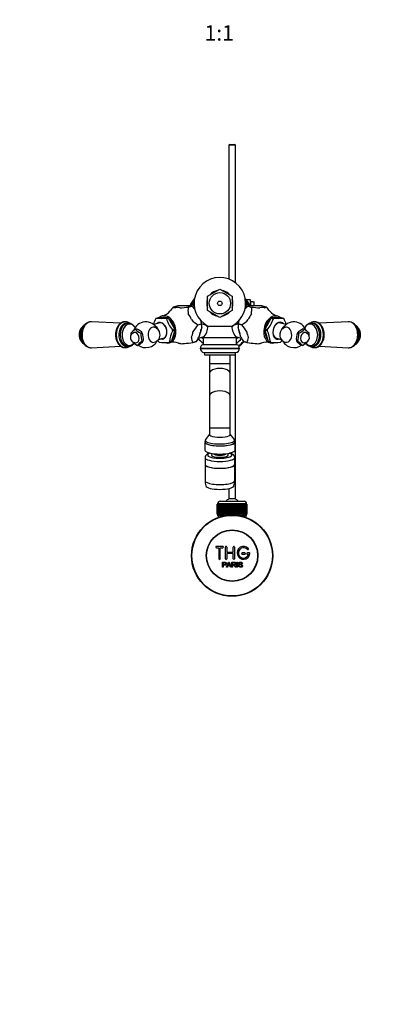
# Model space of a CAD drawing. Units: millimetres. Extents: x 0 to 1478, y 0 to 1768.
# Drawn here: x 544 to 823, y 0 to 763 of the extents above; entities that cross this region are included whole.
import ezdxf
from ezdxf import colors
from ezdxf.entities.mleader import LeaderData, LeaderLine
from ezdxf.enums import TextEntityAlignment as Align
from ezdxf.math import Vec2, Vec3

# ---------------------------------------------------------------- set-up
doc = ezdxf.new("R2010")
doc.units = ezdxf.units.MM
doc.layers.add('DV3_Défaut', color=7, linetype='Continuous')
doc.layers.add('Défaut', color=7, linetype='Continuous')
doc.styles.add('SEACAD_ArialB', font='arialbd.ttf')

# ---------------------------------------------------------------- blocks, each defined once
blk = doc.blocks.new('_DOT')
at = {"color": 0}
blk.add_line((0, 0), (-1, 0), dxfattribs=at)
at = {"color": 0, "const_width": 0.333}
blk.add_lwpolyline([(-0.1665, 0, 1), (0.1665, 0, 1)], format="xyb", close=True, dxfattribs=at)
blk = doc.blocks.new('SE2')
at = {"layer": 'DV3_Défaut', "color": 7, "linetype": 'Continuous'}
for p, q in [((706.52, 665.99), (705.92, 665.39)), ((710.92, 665.39), (705.92, 665.39)), ((705.92, 665.39), (705.92, 561.7)), ((706.52, 665.99), (710.32, 665.99)), ((710.92, 665.39), (710.32, 665.99)), ((710.92, 558.96), (710.92, 665.39)), ((689.42, 548.45), (698.92, 553.93)), ((698.92, 553.93), (708.42, 548.45)), ((678.7, 542), (675.26, 541.08)), ((689.42, 537.48), (689.42, 548.45)), ((708.42, 548.45), (708.42, 537.48)), ((722.58, 541.08), (719.11, 542.01)), ((719.18, 545.99), (722.42, 545.99)), ((722.42, 545.99), (722.42, 541.13)), ((722.92, 542.49), (722.42, 542.49)), ((722.42, 542.06), (722.92, 542.06)), ((722.92, 541.08), (722.92, 543.99)), ((724.52, 543.99), (722.92, 543.99)), ((724.52, 543.96), (724.52, 543.99)), ((724.52, 543.96), (725.52, 543.96)), ((725.52, 541.08), (725.52, 543.96)), ((665.51, 540.81), (662.74, 540.07)), ((662.74, 540.07), (662.74, 540.07)), ((675.49, 541.08), (669.21, 541.08)), ((674.37, 540.07), (677.13, 540.81)), ((677.14, 540.81), (674.37, 540.07)), ((674.37, 540.07), (674.37, 540.07)), ((677.13, 540.81), (677.14, 540.81)), ((698.92, 531.99), (689.42, 537.48)), ((708.42, 537.48), (698.92, 531.99)), ((720.71, 540.81), (723.47, 540.07)), ((720.71, 540.81), (720.71, 540.81)), ((720.71, 540.81), (723.47, 540.07)), ((728.64, 541.08), (722.36, 541.08)), ((723.47, 540.07), (723.47, 540.07)), ((735.1, 540.07), (732.33, 540.81)), ((735.1, 540.07), (735.1, 540.07)), ((621.94, 527.47), (599.28, 528.61)), ((625.56, 528.58), (625.27, 528.58)), ((652.89, 527.84), (647.69, 526.45)), ((649.63, 531.41), (649.7, 531.41)), ((649.7, 531.41), (651.4, 531.86)), ((651.4, 531.86), (658.64, 531.86)), ((658.64, 531.86), (656.93, 531.41)), ((656.93, 531.41), (657, 531.41)), ((657.47, 531.02), (657.43, 531.1)), ((659.18, 531.48), (657.47, 531.02)), ((663.91, 522.91), (659.18, 531.48)), ((681.96, 526.31), (684.73, 527.05)), ((681.96, 526.3), (684.73, 527.04)), ((681.96, 526.31), (681.96, 526.3)), ((684.73, 527.05), (684.73, 527.04)), ((713.12, 527.04), (713.12, 527.05)), ((715.88, 526.31), (713.12, 527.05)), ((713.12, 527.04), (715.88, 526.3)), ((715.88, 526.3), (715.88, 526.31)), ((733.94, 522.91), (738.66, 531.48)), ((738.66, 531.48), (740.37, 531.02)), ((739.2, 531.86), (746.44, 531.86)), ((740.91, 531.41), (739.2, 531.86)), ((740.37, 531.02), (740.41, 531.1)), ((740.84, 531.41), (740.91, 531.41)), ((750.16, 526.45), (744.96, 527.84)), ((746.44, 531.86), (748.15, 531.41)), ((748.15, 531.41), (748.21, 531.41)), ((772.58, 528.58), (772.28, 528.58)), ((798.56, 528.61), (775.9, 527.47)), ((633.36, 522.86), (634.32, 523.11)), ((635.75, 522.49), (634.32, 523.11)), ((638.06, 520.84), (635.75, 522.49)), ((637.72, 519.74), (638.68, 519.99)), ((638.68, 519.99), (638.06, 520.84)), ((639.71, 515.33), (639.28, 518.63)), ((664.01, 522.14), (661.5, 513.57)), ((662.2, 522.45), (663.91, 522.91)), ((662.24, 522.38), (662.2, 522.45)), ((662.3, 521.68), (664.01, 522.14)), ((662.32, 521.76), (662.3, 521.68)), ((684.83, 524.16), (682.65, 516.72)), ((689.67, 525.23), (708.17, 525.23)), ((715.2, 516.72), (713.02, 524.16)), ((733.84, 522.14), (736.35, 513.57)), ((735.54, 521.68), (733.84, 522.14)), ((735.64, 522.45), (733.94, 522.91)), ((735.52, 521.76), (735.54, 521.68)), ((735.6, 522.38), (735.64, 522.45)), ((758.57, 518.63), (758.14, 515.33)), ((759.78, 520.84), (759.17, 519.99)), ((760.12, 519.74), (759.17, 519.99)), ((762.09, 522.49), (759.78, 520.84)), ((763.53, 523.11), (762.09, 522.49)), ((764.48, 522.86), (763.53, 523.11)), ((635.93, 510.63), (637.18, 511.47)), ((637.18, 511.47), (639.06, 513.12)), ((638.53, 513.49), (639.49, 513.75)), ((639.06, 513.12), (639.49, 513.75)), ((651.37, 515.01), (655.99, 516.25)), ((659.45, 512.75), (661.06, 513.19)), ((659.79, 513.11), (659.77, 513.04)), ((661.5, 513.57), (659.79, 513.11)), ((680.7, 513.28), (677.93, 512.54)), ((677.93, 512.54), (680.69, 513.28)), ((677.93, 512.54), (677.93, 512.54)), ((680.7, 513.28), (680.69, 513.28)), ((682.27, 516.04), (686.71, 517.23)), ((685.98, 516.45), (711.87, 516.45)), ((685.98, 516.45), (685.98, 510.95)), ((685.98, 510.95), (711.87, 510.95)), ((711.13, 517.23), (715.56, 516.05)), ((711.87, 510.95), (711.87, 516.45)), ((719.91, 512.54), (717.15, 513.28)), ((717.15, 513.28), (717.15, 513.28)), ((717.15, 513.28), (719.91, 512.54)), ((719.91, 512.54), (719.91, 512.54)), ((736.35, 513.57), (738.05, 513.11)), ((736.79, 513.19), (738.4, 512.75)), ((738.05, 513.11), (738.08, 513.04)), ((741.85, 516.25), (746.47, 515.01)), ((759.31, 513.49), (758.36, 513.75)), ((758.36, 513.75), (758.78, 513.12)), ((758.78, 513.12), (760.66, 511.47)), ((760.66, 511.47), (761.91, 510.63)), ((599.28, 508.55), (621.94, 509.69)), ((624.97, 509.58), (627.92, 509.58)), ((625.27, 508.58), (625.56, 508.58)), ((634.98, 510.37), (635.93, 510.63)), ((683.69, 508.04), (714.16, 508.04)), ((683.69, 508.04), (683.69, 507.95)), ((714.16, 507.95), (683.69, 507.95)), ((686.69, 504.95), (711.16, 504.95)), ((686.69, 504.95), (686.92, 502.96)), ((710.92, 502.96), (711.16, 504.95)), ((714.16, 507.95), (714.16, 508.04)), ((762.87, 510.37), (761.91, 510.63)), ((769.93, 509.58), (772.87, 509.58)), ((772.28, 508.58), (772.58, 508.58)), ((775.9, 509.69), (798.56, 508.55)), ((686.92, 502.96), (710.92, 502.96)), ((690.92, 502.96), (690.92, 495.96)), ((706.92, 495.96), (690.92, 495.96)), ((690.92, 495.96), (690.92, 488.46)), ((706.92, 495.96), (706.92, 502.96)), ((706.92, 488.46), (706.92, 495.96)), ((710.92, 391.45), (710.92, 502.96)), ((690.92, 488.46), (690.92, 471.14)), ((706.92, 471.14), (706.92, 488.46)), ((690.92, 471.14), (690.92, 446.14)), ((706.92, 446.14), (706.92, 471.14)), ((706.92, 446.14), (690.92, 446.14)), ((690.92, 446.14), (690.92, 441.3)), ((706.92, 441.3), (706.92, 446.14)), ((687.17, 435.51), (687.17, 429.23)), ((687.42, 436.95), (687.42, 435.51)), ((690.92, 441.52), (687.67, 437.58)), ((710.17, 437.58), (706.92, 441.52)), ((710.42, 435.51), (710.42, 436.95)), ((710.67, 429.23), (710.67, 435.51)), ((687.42, 423.43), (687.42, 418.12)), ((710.42, 418.12), (710.42, 423.43)), ((687.42, 418.12), (687.42, 405.56)), ((710.42, 405.56), (710.42, 418.12)), ((705.92, 399.5), (705.92, 391.45)), ((699.17, 389.69), (717.67, 389.69)), ((710.92, 391.45), (705.92, 391.45)), ((696.92, 387.49), (696.93, 387.49)), ((696.92, 387.49), (696.92, 379.69)), ((696.93, 379.69), (696.93, 387.49)), ((696.93, 387.49), (696.95, 387.49)), ((696.95, 387.49), (697, 387.49)), ((696.95, 387.49), (696.95, 379.69)), ((697, 379.69), (697, 387.49)), ((697, 387.49), (697.06, 387.49)), ((697.06, 387.49), (697.16, 387.49)), ((697.06, 387.49), (697.06, 379.69)), ((697.16, 379.69), (697.16, 387.49)), ((697.16, 387.49), (697.26, 387.49)), ((719.67, 387.69), (697.17, 387.69)), ((697.17, 387.69), (697.17, 387.49)), ((697.26, 387.49), (697.42, 387.49)), ((697.26, 387.49), (697.26, 379.69)), ((697.42, 379.69), (697.42, 387.49)), ((697.42, 387.49), (697.56, 387.49)), ((697.56, 387.49), (697.76, 387.49)), ((697.56, 387.49), (697.56, 379.69)), ((697.76, 379.69), (697.76, 387.49)), ((697.76, 387.49), (697.94, 387.49)), ((697.94, 387.49), (698.19, 387.49)), ((697.94, 387.49), (697.94, 379.69)), ((698.19, 379.69), (698.19, 387.49)), ((698.19, 387.49), (698.41, 387.49)), ((698.41, 387.49), (698.7, 387.49)), ((698.41, 387.49), (698.41, 379.69)), ((698.7, 379.69), (698.7, 387.49)), ((698.7, 387.49), (698.95, 387.49)), ((698.95, 387.49), (699.29, 387.49)), ((698.95, 387.49), (698.95, 379.69)), ((699.29, 379.69), (699.29, 387.49)), ((699.29, 387.49), (699.58, 387.49)), ((699.58, 387.49), (699.95, 387.49)), ((699.58, 387.49), (699.58, 379.69)), ((699.95, 379.69), (699.95, 387.49)), ((699.95, 387.49), (700.27, 387.49)), ((700.27, 387.49), (700.68, 387.49)), ((700.27, 387.49), (700.27, 379.69)), ((700.68, 379.69), (700.68, 387.49)), ((700.68, 387.49), (701.02, 387.49)), ((701.02, 387.49), (701.02, 379.69)), ((701.02, 387.49), (701.03, 387.49)), ((701.03, 387.49), (701.48, 387.49)), ((701.03, 387.49), (701.03, 379.69)), ((701.48, 379.69), (701.48, 387.49)), ((701.48, 387.49), (701.81, 387.49)), ((701.81, 387.49), (701.81, 379.69)), ((701.81, 387.49), (701.85, 387.49)), ((701.85, 387.49), (702.33, 387.49)), ((701.85, 387.49), (701.85, 379.69)), ((702.33, 379.69), (702.33, 387.49)), ((702.33, 387.49), (702.65, 387.49)), ((702.65, 387.49), (702.65, 379.69)), ((702.65, 387.49), (702.72, 387.49)), ((702.72, 387.49), (703.22, 387.49)), ((702.72, 387.49), (702.72, 379.69)), ((703.22, 379.69), (703.22, 387.49)), ((703.22, 387.49), (703.54, 387.49)), ((703.54, 387.49), (703.54, 379.69)), ((703.54, 387.49), (703.64, 387.49)), ((703.64, 387.49), (704.16, 387.49)), ((703.64, 387.49), (703.64, 379.69)), ((704.16, 379.69), (704.16, 387.49)), ((704.16, 387.49), (704.47, 387.49)), ((704.47, 387.49), (704.47, 379.69)), ((704.47, 387.49), (704.6, 387.49)), ((704.6, 387.49), (705.14, 387.49)), ((704.6, 387.49), (704.6, 379.69)), ((705.14, 379.69), (705.14, 387.49)), ((705.14, 387.49), (705.43, 387.49)), ((705.43, 387.49), (705.43, 379.69)), ((705.43, 387.49), (705.59, 387.49)), ((705.59, 387.49), (706.14, 387.49)), ((705.59, 387.49), (705.59, 379.69)), ((706.14, 379.69), (706.14, 387.49)), ((706.14, 387.49), (706.41, 387.49)), ((706.41, 387.49), (706.41, 379.69)), ((706.41, 387.49), (706.6, 387.49)), ((706.6, 387.49), (707.16, 387.49)), ((706.6, 387.49), (706.6, 379.69)), ((707.16, 379.69), (707.16, 387.49)), ((707.16, 387.49), (707.41, 387.49)), ((707.41, 387.49), (707.41, 379.69)), ((707.41, 387.49), (707.62, 387.49)), ((707.62, 387.49), (708.19, 387.49)), ((707.62, 387.49), (707.62, 379.69)), ((708.19, 379.69), (708.19, 387.49)), ((708.19, 387.49), (708.42, 387.49)), ((708.42, 387.49), (708.42, 379.69)), ((708.42, 387.49), (708.65, 387.49)), ((708.65, 387.49), (709.22, 387.49)), ((708.65, 387.49), (708.65, 379.69)), ((709.22, 379.69), (709.22, 387.49)), ((709.22, 387.49), (709.43, 387.49)), ((709.43, 387.49), (709.43, 379.69)), ((709.43, 387.49), (709.68, 387.49)), ((709.68, 387.49), (710.25, 387.49)), ((709.68, 387.49), (709.68, 379.69)), ((710.25, 379.69), (710.25, 387.49)), ((710.25, 387.49), (710.43, 387.49)), ((710.43, 387.49), (710.43, 379.69)), ((710.43, 387.49), (710.7, 387.49)), ((710.7, 387.49), (711.26, 387.49)), ((710.7, 387.49), (710.7, 379.69)), ((711.26, 379.69), (711.26, 387.49)), ((711.26, 387.49), (711.41, 387.49)), ((711.41, 387.49), (711.41, 379.69)), ((711.41, 387.49), (711.7, 387.49)), ((711.7, 387.49), (712.24, 387.49)), ((711.7, 387.49), (711.7, 379.69)), ((712.24, 379.69), (712.24, 387.49)), ((712.24, 387.49), (712.37, 387.49)), ((712.37, 387.49), (712.37, 379.69)), ((712.37, 387.49), (712.68, 387.49)), ((712.68, 387.49), (713.2, 387.49)), ((712.68, 387.49), (712.68, 379.69)), ((713.2, 379.69), (713.2, 387.49)), ((713.2, 387.49), (713.3, 387.49)), ((713.3, 387.49), (713.3, 379.69)), ((713.3, 387.49), (713.62, 387.49)), ((713.62, 387.49), (714.12, 387.49)), ((713.62, 387.49), (713.62, 379.69)), ((714.12, 379.69), (714.12, 387.49)), ((714.12, 387.49), (714.19, 387.49)), ((714.19, 387.49), (714.19, 379.69)), ((714.19, 387.49), (714.52, 387.49)), ((714.52, 387.49), (714.99, 387.49)), ((714.52, 387.49), (714.52, 379.69)), ((714.99, 379.69), (714.99, 387.49)), ((714.99, 387.49), (715.03, 387.49)), ((715.03, 387.49), (715.03, 379.69)), ((715.03, 387.49), (715.37, 387.49)), ((715.37, 387.49), (715.81, 387.49)), ((715.37, 387.49), (715.37, 379.69)), ((715.81, 379.69), (715.81, 387.49)), ((715.81, 387.49), (715.82, 387.49)), ((715.82, 387.49), (715.82, 379.69)), ((715.82, 387.49), (716.16, 387.49)), ((716.16, 387.49), (716.57, 387.49)), ((716.16, 387.49), (716.16, 379.69)), ((716.57, 387.49), (716.89, 387.49)), ((716.57, 379.69), (716.57, 387.49)), ((716.89, 387.49), (717.27, 387.49)), ((716.89, 387.49), (716.89, 379.69)), ((717.27, 387.49), (717.56, 387.49)), ((717.27, 379.69), (717.27, 387.49)), ((717.56, 387.49), (717.89, 387.49)), ((717.56, 387.49), (717.56, 379.69)), ((717.89, 387.49), (718.15, 387.49)), ((717.89, 379.69), (717.89, 387.49)), ((718.15, 387.49), (718.44, 387.49)), ((718.15, 387.49), (718.15, 379.69)), ((718.44, 387.49), (718.66, 387.49)), ((718.44, 379.69), (718.44, 387.49)), ((718.66, 387.49), (718.9, 387.49)), ((718.66, 387.49), (718.66, 379.69)), ((718.9, 387.49), (719.09, 387.49)), ((718.9, 379.69), (718.9, 387.49)), ((719.09, 387.49), (719.29, 387.49)), ((719.09, 387.49), (719.09, 379.69)), ((719.29, 387.49), (719.43, 387.49)), ((719.29, 379.69), (719.29, 387.49)), ((719.43, 387.49), (719.58, 387.49)), ((719.43, 387.49), (719.43, 379.69)), ((719.58, 387.49), (719.68, 387.49)), ((719.58, 379.69), (719.58, 387.49)), ((719.67, 387.49), (719.67, 387.69)), ((719.68, 387.49), (719.78, 387.49)), ((719.68, 387.49), (719.68, 379.69)), ((719.78, 387.49), (719.85, 387.49)), ((719.78, 379.69), (719.78, 387.49)), ((719.85, 387.49), (719.9, 387.49)), ((719.85, 387.49), (719.85, 379.69)), ((719.9, 387.49), (719.92, 387.49)), ((719.9, 379.69), (719.9, 387.49)), ((719.92, 387.49), (719.92, 387.49)), ((719.92, 387.49), (719.92, 379.69)), ((719.92, 379.69), (719.92, 387.49)), ((696.93, 379.69), (696.92, 379.69)), ((696.95, 379.69), (696.93, 379.69)), ((696.95, 379.69), (697, 379.69)), ((697.06, 379.69), (697, 379.69)), ((697.06, 379.69), (697.16, 379.69)), ((697.26, 379.69), (697.16, 379.69)), ((697.17, 379.69), (697.17, 378.69)), ((697.17, 378.69), (704.08, 378.69)), ((697.26, 379.69), (697.42, 379.69)), ((697.56, 379.69), (697.42, 379.69)), ((697.56, 379.69), (697.76, 379.69)), ((697.57, 378.69), (697.57, 377.07)), ((697.94, 379.69), (697.76, 379.69)), ((697.94, 379.69), (698.19, 379.69)), ((698.41, 379.69), (698.19, 379.69)), ((698.41, 379.69), (698.7, 379.69)), ((698.95, 379.69), (698.7, 379.69)), ((698.95, 379.69), (699.29, 379.69)), ((699.11, 378.69), (699.11, 377.07)), ((699.58, 379.69), (699.29, 379.69)), ((699.58, 379.69), (699.95, 379.69)), ((700.27, 379.69), (699.95, 379.69)), ((700.27, 379.69), (700.68, 379.69)), ((701.02, 379.69), (700.68, 379.69)), ((701.03, 379.69), (701.02, 379.69)), ((701.03, 379.69), (701.48, 379.69)), ((701.81, 379.69), (701.48, 379.69)), ((701.85, 379.69), (701.81, 379.69)), ((701.85, 379.69), (702.33, 379.69)), ((702.65, 379.69), (702.33, 379.69)), ((702.72, 379.69), (702.65, 379.69)), ((702.72, 379.69), (703.22, 379.69)), ((703.54, 379.69), (703.22, 379.69)), ((703.64, 379.69), (703.54, 379.69)), ((703.64, 379.69), (704.16, 379.69)), ((704.47, 379.69), (704.16, 379.69)), ((704.6, 379.69), (704.47, 379.69)), ((704.6, 379.69), (705.14, 379.69)), ((705.43, 379.69), (705.14, 379.69)), ((705.59, 379.69), (705.43, 379.69)), ((705.59, 379.69), (706.14, 379.69)), ((706.41, 379.69), (706.14, 379.69)), ((706.6, 379.69), (706.41, 379.69)), ((706.6, 379.69), (707.16, 379.69)), ((707.41, 379.69), (707.16, 379.69)), ((707.62, 379.69), (707.41, 379.69)), ((707.62, 379.69), (708.19, 379.69)), ((708.42, 379.69), (708.19, 379.69)), ((708.65, 379.69), (708.42, 379.69)), ((708.65, 379.69), (709.22, 379.69)), ((709.43, 379.69), (709.22, 379.69)), ((709.68, 379.69), (709.43, 379.69)), ((709.68, 379.69), (710.25, 379.69)), ((710.43, 379.69), (710.25, 379.69)), ((710.7, 379.69), (710.43, 379.69)), ((710.7, 379.69), (711.26, 379.69)), ((711.41, 379.69), (711.26, 379.69)), ((711.7, 379.69), (711.41, 379.69)), ((711.7, 379.69), (712.24, 379.69)), ((712.37, 379.69), (712.24, 379.69)), ((712.68, 379.69), (712.37, 379.69)), ((712.68, 379.69), (713.2, 379.69)), ((712.76, 378.69), (719.67, 378.69)), ((713.3, 379.69), (713.2, 379.69)), ((713.62, 379.69), (713.3, 379.69)), ((713.62, 379.69), (714.12, 379.69)), ((714.19, 379.69), (714.12, 379.69)), ((714.52, 379.69), (714.19, 379.69)), ((714.52, 379.69), (714.99, 379.69)), ((715.03, 379.69), (714.99, 379.69)), ((715.37, 379.69), (715.03, 379.69)), ((715.37, 379.69), (715.81, 379.69)), ((715.82, 379.69), (715.81, 379.69)), ((716.16, 379.69), (715.82, 379.69)), ((716.16, 379.69), (716.57, 379.69)), ((716.89, 379.69), (716.57, 379.69)), ((716.89, 379.69), (717.27, 379.69)), ((717.56, 379.69), (717.27, 379.69)), ((717.56, 379.69), (717.89, 379.69)), ((717.74, 378.69), (717.74, 377.07)), ((718.15, 379.69), (717.89, 379.69)), ((718.15, 379.69), (718.44, 379.69)), ((718.66, 379.69), (718.44, 379.69)), ((718.66, 379.69), (718.9, 379.69)), ((719.09, 379.69), (718.9, 379.69)), ((719.09, 379.69), (719.29, 379.69)), ((719.27, 377.07), (719.27, 378.69)), ((719.43, 379.69), (719.29, 379.69)), ((719.43, 379.69), (719.58, 379.69)), ((719.68, 379.69), (719.58, 379.69)), ((719.67, 378.69), (719.67, 379.69)), ((719.68, 379.69), (719.78, 379.69)), ((719.85, 379.69), (719.78, 379.69)), ((719.85, 379.69), (719.9, 379.69)), ((719.92, 379.69), (719.9, 379.69)), ((719.92, 379.69), (719.92, 379.69)), ((701.25, 354.62), (696.25, 354.62)), ((696.25, 353.62), (698.25, 353.62)), ((698.25, 353.62), (698.25, 345.12)), ((699.25, 345.12), (699.25, 353.62)), ((699.25, 353.62), (701.25, 353.62)), ((703.25, 345.12), (703.25, 354.12)), ((704.25, 354.12), (704.25, 350.12)), ((709.25, 350.12), (709.25, 354.12)), ((710.25, 354.12), (710.25, 345.12)), ((704.25, 350.12), (709.25, 350.12)), ((709.25, 349.12), (704.25, 349.12)), ((704.25, 349.12), (704.25, 345.12)), ((709.25, 345.12), (709.25, 349.12)), ((718.25, 349.62), (716.25, 349.62)), ((716.25, 348.62), (718.25, 348.62)), ((721.73, 349.62), (720.25, 349.62)), ((720.25, 348.62), (721.13, 348.62)), ((701, 338.55), (701, 342.42)), ((701.51, 338.55), (701, 338.55)), ((701.51, 341.96), (701.51, 340.58)), ((701.51, 340.12), (701.51, 338.55)), ((704.18, 338.55), (705.67, 342.42)), ((704.72, 338.55), (704.18, 338.55)), ((705.15, 339.72), (704.72, 338.55)), ((706.77, 339.72), (705.15, 339.72)), ((705.29, 340.14), (706.61, 340.14)), ((705.67, 342.42), (706.22, 342.42)), ((706.22, 342.42), (707.8, 338.55)), ((707.22, 338.55), (706.77, 339.72)), ((707.8, 338.55), (707.22, 338.55)), ((708.21, 338.55), (708.21, 342.42)), ((708.72, 338.55), (708.21, 338.55)), ((708.72, 341.99), (708.72, 340.71)), ((708.72, 340.27), (708.72, 338.55)), ((711.62, 338.55), (710.98, 338.55)), ((712.19, 338.55), (712.19, 342.42)), ((712.19, 342.42), (712.71, 342.42)), ((712.71, 338.55), (712.19, 338.55)), ((712.71, 342.42), (712.71, 338.55)), ((713.44, 339.79), (713.92, 339.84)), ((716.4, 341.33), (715.9, 341.29))]:
    blk.add_line(p, q, dxfattribs=at)
for centre, radius in [((698.92, 542.96), 8.25), ((698.92, 542.96), 1.75), ((708.42, 347.49), 31.5), ((708.42, 347.49), 31.2), ((708.42, 347.49), 20), ((708.42, 347.49), 19.75)]:
    blk.add_circle(centre, radius, dxfattribs=at)
for centre, radius, start, end in [((698.92, 542.96), 20, 0, 242.45145), ((698.92, 542.96), 10.12, 100.61583, 138.91999), ((698.92, 542.96), 10.12, 40.31425, 78.77877), ((698.92, 530.51), 25.5, 140.34652, 155.14822), ((698.92, 530.51), 25, 142.38369, 154.18492), ((698.92, 533.96), 22.5, 152.46143, 159.70561), ((698.92, 542.96), 10.12, 160.87423, 199.25716), ((698.92, 542.96), 20, 297.54855, 0), ((698.92, 542.96), 10.12, 339.977, 0), ((698.92, 542.96), 10.12, 0, 18.7176), ((698.92, 530.51), 25.5, 24.85178, 39.65348), ((698.92, 530.51), 25, 25.81508, 37.61631), ((698.92, 533.96), 22.5, 20.29439, 27.53857), ((651.57, 544.16), 11.35, 283.64687, 319.84434), ((692.03, 514.83), 38.66, 139.25407, 145.30075), ((664.43, 541.82), 2.43, 226.12099, 264.77752), ((677.63, 402.6), 138.74, 93.48152, 95.01245), ((655.92, 686.7), 147.79, 274.65677, 277.1718), ((691.03, 537.67), 16.83, 171.81162, 190.12046), ((674.24, 528.54), 12.6, 76.74049, 84.34144), ((653.69, 515.56), 34.46, 41.37648, 47.12518), ((698.92, 542.96), 10.12, 220.78031, 258.92405), ((698.92, 542.96), 10.12, 280.2494, 318.75686), ((744.15, 515.56), 34.46, 132.87482, 138.60833), ((723.6, 528.55), 12.6, 95.65807, 103.26), ((706.82, 537.67), 16.83, 349.87954, 8.18838), ((742.33, 690.64), 151.75, 262.86104, 265.31039), ((720.21, 402.62), 138.71, 84.98743, 86.51861), ((733.41, 541.84), 2.45, 275.37878, 313.72271), ((705.81, 514.83), 38.66, 34.70829, 40.74593), ((746.21, 544.08), 11.25, 220.03332, 256.58812), ((641.51, 518.58), 10, 27.46189, 160.96972), ((667.77, 520.94), 21.09, 151.22825, 164.46213), ((653.32, 576.24), 44.98, 265.30347, 274.69653), ((679.25, 537.45), 22.72, 196.22931, 221.54417), ((697.56, 551.25), 29.42, 225.34649, 237.9827), ((711.24, 501.08), 38.65, 139.25257, 149.05495), ((661.62, 524), 23.3, 7.51811, 13.63432), ((668.77, 525.06), 16.08, 356.77674, 7.08993), ((729.16, 525.06), 16.17, 172.93928, 183.19405), ((736.22, 524), 23.3, 166.72319, 172.48189), ((700.28, 551.25), 29.42, 302.0173, 314.65351), ((686.59, 501.07), 38.66, 30.94654, 40.74593), ((718.59, 537.45), 22.72, 318.45583, 343.77069), ((744.53, 576.25), 44.99, 265.30421, 274.69579), ((756.33, 518.58), 10, 19.71122, 152.53811), ((730.07, 520.94), 21.09, 15.33243, 28.77175), ((798.99, 523.27), 5.35, 74.10943, 95.25893), ((598.54, 518.58), 8.75, 146.53231, 213.46769), ((633.49, 516.43), 4, 105, 187.36926), ((649.62, 519.12), 19.82, 178.23131, 183.37488), ((648.2, 502.39), 25.28, 125.94411, 136.67687), ((646.27, 536.27), 18.62, 226.11416, 242.67551), ((657.53, 519.12), 19.82, 178.23131, 196.50721), ((629.68, 515.21), 10.19, 19.61597, 27.98036), ((646.55, 518.58), 6, 7.36926, 75.62466), ((646.55, 518.58), 6, 284.37534, 7.36926), ((681.26, 511.47), 21.54, 151.49248, 175.83958), ((677.39, 525.23), 12.28, 314.35612, 0), ((720.45, 525.23), 12.28, 180, 225.64388), ((716.59, 511.47), 21.54, 4.16042, 28.50752), ((751.3, 518.58), 6, 172.63074, 255.62466), ((751.3, 518.58), 6, 104.37534, 172.63074), ((768.17, 515.21), 10.2, 152.02047, 160.3832), ((740.31, 519.12), 19.82, 343.49279, 1.76869), ((751.93, 535.78), 18.01, 297.04446, 314.16586), ((750.52, 503.39), 23.96, 43.02627, 54.35275), ((764.36, 516.43), 4, 352.63074, 75), ((748.22, 519.12), 19.82, 356.64215, 1.76869), ((799.31, 518.58), 8.75, 326.53231, 33.46769), ((633.49, 516.43), 4, 187.36926, 285), ((649.62, 519.12), 19.82, 195.36324, 196.50721), ((643.17, 526.41), 18.01, 225.83414, 242.95554), ((652.49, 494.02), 23.96, 125.64725, 136.97373), ((641.51, 518.58), 10, 233.60766, 332.53811), ((627.15, 516.27), 12.59, 348.4529, 355.71715), ((668.44, 528.01), 22.52, 217.57473, 221.65861), ((655.73, 557.57), 44.99, 265.30421, 274.69579), ((663.01, 501.51), 11.3, 69.9064, 106.39784), ((667.99, 514.29), 2.43, 242.9643, 264.77752), ((659.48, 659.17), 147.79, 274.65677, 277.1718), ((686.81, 517.19), 10.02, 183.58755, 207.6156), ((645.77, 535.38), 41.33, 327.67615, 333.15782), ((698.92, 530.51), 22.5, 221.29786, 234.87592), ((686.69, 508.04), 3, 103.69471, 180), ((698.92, 533.96), 22.5, 230.29439, 234.87592), ((698.92, 533.96), 22.5, 305.12408, 309.70561), ((698.92, 530.51), 22.5, 305.12408, 318.57019), ((711.16, 508.04), 3, 0, 76.30529), ((698.92, 530.51), 25, 305.23794, 316.7063), ((698.92, 530.51), 25.5, 305.29898, 317.13314), ((751.77, 535.21), 40.98, 206.81846, 212.34758), ((711.04, 517.19), 10.01, 332.38192, 356.41493), ((738.77, 663.12), 151.75, 262.86104, 265.31039), ((729.85, 514.31), 2.45, 275.37878, 297.11559), ((734.81, 501.62), 11.18, 73.30365, 110.207), ((742.11, 557.56), 44.98, 265.30347, 274.69653), ((729.4, 528.01), 22.52, 318.34139, 322.41087), ((756.33, 518.58), 10, 207.46189, 306.39234), ((770.68, 516.27), 12.58, 184.27933, 191.55062), ((744.47, 493.02), 25.28, 43.32313, 54.05589), ((754.32, 526.91), 18.62, 297.32449, 313.88584), ((764.36, 516.43), 4, 255, 352.63074), ((748.22, 519.12), 19.82, 343.49279, 344.44195), ((625.75, 513.67), 5.07, 268.85028, 285.74524), ((627.86, 515.23), 5.65, 271.42129, 284.43124), ((686.69, 507.95), 3, 180, 270), ((711.16, 507.95), 3, 270, 0), ((701.48, 405.34), 14.05, 179.06665, 195.82646), ((696.24, 405.34), 14.17, 344.24854, 0.90335), ((699.17, 387.69), 2, 90, 180), ((708.42, 385.99), 6, 114.62432, 141.92688), ((708.42, 385.99), 6, 38.07312, 65.37568), ((717.67, 387.69), 2, 0, 90), ((696.25, 354.12), 0.5, 90, 270), ((701.25, 354.12), 0.5, 270, 90), ((703.75, 354.12), 0.5, 0, 180), ((709.75, 354.12), 0.5, 0, 180), ((717.25, 349.62), 5, 41.81031, 353.62063), ((717.25, 349.62), 4, 41.81031, 345.52249), ((720.61, 352.62), 0.5, 221.81031, 41.81031), ((698.75, 345.12), 0.5, 180, 0), ((703.75, 345.12), 0.5, 180, 0), ((709.75, 345.12), 0.5, 180, 0), ((716.25, 349.12), 0.5, 90, 270), ((718.25, 349.12), 0.5, 270, 90), ((720.25, 349.12), 0.5, 90, 270), ((721.73, 349.12), 0.5, 353.62063, 90), ((694.71, 344.79), 11.56, 336.27168, 346.08937), ((738.72, 352.89), 34.55, 198.34827, 201.65232)]:
    blk.add_arc(centre, radius, start, end, dxfattribs=at)
for centre, major_axis, ratio, start_param, end_param in [((657.05, 522.74), (-2.78, 10.38), 0.707107, 2.680086, 6.283185), ((667.84, 525.64), (-3.68, 13.75), 0.707107, 5.913782, 6.27809), ((667.84, 525.64), (-3.68, 13.75), 0.707107, 4.866585, 5.230893), ((730, 525.64), (3.68, 13.75), 0.707107, 1.052293, 1.416601), ((730, 525.64), (3.68, 13.75), 0.707107, 0.005095, 0.369403), ((740.79, 522.74), (-2.78, -10.38), 0.707107, 2.799106, 6.283185), ((599.04, 518.58), (0, -10.04), 0.694747, 3.106548, 6.283185), ((625.27, 518.58), (0, 10), 0.694747, 0, 3.141593), ((625.56, 518.58), (0, 10), 0.694747, 0.000832, 3.141593), ((626.88, 518.58), (0, 9.02), 0.694747, 0, 3.20995), ((627.92, 518.58), (0, 9), 0.694747, 0, 3.141593), ((628.87, 518.58), (0, 8.3), 0.694747, 0, 3.796237), ((626.88, 518.58), (0, 9.02), 0.694747, 6.111928, 6.283185), ((627.92, 518.58), (0, 9), 0.694747, 6.263918, 6.283185), ((628.87, 518.58), (0, 8.3), 0.694747, 5.439769, 6.283185), ((654.52, 522.07), (-2.79, 10.42), 0.707107, 0.307138, 0.365561), ((653.05, 521.67), (-1.72, 6.43), 0.707107, 0, 0.447847), ((653.25, 521.73), (1.62, -6.04), 0.707107, 0, 3.425387), ((653.05, 521.67), (-1.72, 6.43), 0.707107, 2.693745, 6.283185), ((657.05, 522.74), (-2.78, 10.38), 0.707107, 0, 0.342487), ((657.05, 522.74), (-2.43, 9.08), 0.707107, 5.933731, 6.258141), ((654.52, 522.07), (-2.79, 10.42), 0.707107, -0.740059, -0.681636), ((656.23, 522.52), (-2.78, 10.38), 0.707107, -0.747404, -0.674291), ((657.05, 522.74), (-2.43, 9.08), 0.707107, 4.575577, 5.5219), ((740.79, 522.74), (-2.43, -9.08), 0.707107, 3.902878, 4.849201), ((741.61, 522.52), (2.78, 10.38), 0.707107, 0.674291, 0.747404), ((744.6, 521.73), (1.62, 6.04), 0.707107, 0, 3.425387), ((744.79, 521.67), (-1.72, -6.43), 0.707107, 2.693745, 6.283185), ((743.32, 522.07), (2.79, 10.42), 0.707107, 0.681636, 0.740059), ((740.79, 522.74), (-2.43, -9.08), 0.707107, 3.166637, 3.491047), ((744.6, 521.73), (1.62, 6.04), 0.707107, 5.999391, 6.283185), ((743.32, 522.07), (2.79, 10.42), 0.707107, -0.365561, -0.307138), ((768.98, 518.58), (0, 8.3), 0.694747, 0, 0.843417), ((768.98, 518.58), (0, 8.3), 0.694747, 2.488041, 6.283185), ((769.93, 518.58), (0, 9), 0.694747, 3.133952, 6.272614), ((769.93, 518.58), (0, 9), 0.694747, 6.272614, 6.283185), ((770.97, 518.58), (0, 9.02), 0.694747, 0, 0.15063), ((770.97, 518.58), (0, 9.02), 0.694747, 3.073236, 6.283185), ((772.28, 518.58), (0, 10), 0.694747, 3.142255, 6.281508), ((772.58, 518.58), (0, 10), 0.694747, 6.099135, 6.283185), ((772.58, 518.58), (0, 10), 0.694747, 3.141593, 6.099135), ((798.81, 518.58), (0, 10.04), 0.694747, 0, 0.035045), ((798.81, 518.58), (0, 10.04), 0.694747, 3.106548, 6.283185), ((594.76, 518.58), (0, 7), 0.694747, 0.680694, 2.529469), ((596.37, 518.58), (0, 8.25), 0.694747, 0.534735, 2.604394), ((596.5, 518.58), (0, 8.25), 0.694747, 0.584926, 2.508441), ((633.49, 516.43), (-1.04, 3.86), 0.707107, 3.141593, 6.283185), ((647.32, 518.58), (0, 5.9), 0.694747, 0, 3.325643), ((647.32, 518.58), (0, 5.9), 0.694747, 6.10697, 6.283185), ((647.49, 520.18), (-1.55, 5.8), 0.707107, 4.898456, 5.610716), ((657.05, 522.74), (-2.43, 9.08), 0.707107, 3.583527, 4.419556), ((654.52, 522.07), (2.79, -10.42), 0.707107, 1.354336, 1.412759), ((656.23, 522.52), (2.78, -10.38), 0.707107, 1.346991, 1.420104), ((667.84, 525.64), (3.68, -13.75), 0.707107, 0.677794, 1.042102), ((675.15, 527.59), (-3.36, 12.56), 0.707107, 3.856387, 4.146696), ((722.69, 527.59), (-3.36, -12.56), 0.707107, -1.005103, -0.714794), ((730, 525.64), (-3.68, -13.75), 0.707107, 5.241083, 5.605391), ((740.79, 522.74), (-2.43, -9.08), 0.707107, 5.005222, 5.841251), ((741.61, 522.52), (-2.78, -10.38), 0.707107, 4.863082, 4.936194), ((743.32, 522.07), (-2.79, -10.42), 0.707107, -1.412759, -1.354336), ((750.36, 520.18), (-1.55, -5.8), 0.707107, 3.814062, 4.526322), ((750.53, 518.58), (0, 5.9), 0.694747, 2.965378, 6.283185), ((750.53, 518.58), (0, 5.9), 0.694747, 0, 0.176215), ((764.36, 516.43), (-1.04, -3.86), 0.707107, 3.141593, 6.283185), ((801.47, 518.58), (0, 8.25), 0.694747, 3.652653, 5.774048), ((801.35, 518.58), (0, 8.25), 0.694747, 3.78257, 5.643124), ((803.08, 518.58), (0, 7), 0.694747, 3.841867, 5.647947), ((654.52, 522.07), (2.79, -10.42), 0.707107, -0.740059, -0.681636), ((653.25, 521.73), (1.62, -6.04), 0.707107, 5.999391, 6.283185), ((654.52, 522.07), (2.79, -10.42), 0.707107, 0.307138, 0.365561), ((656.23, 522.52), (2.78, -10.38), 0.707107, 0.299793, 0.372906), ((667.84, 525.64), (3.68, -13.75), 0.707107, 5.913782, 6.27809), ((730, 525.64), (-3.68, -13.75), 0.707107, 0.005095, 0.369403), ((741.61, 522.52), (-2.78, -10.38), 0.707107, -0.372906, -0.299793), ((740.79, 522.74), (-2.78, -10.38), 0.707107, 0, 0.466496), ((743.32, 522.07), (-2.79, -10.42), 0.707107, -0.365561, -0.307138), ((744.79, 521.67), (-1.72, -6.43), 0.707107, 0, 0.447847), ((743.32, 522.07), (-2.79, -10.42), 0.707107, 0.681636, 0.740059), ((599.04, 518.58), (0, -10.04), 0.694747, 0, 0.035045), ((625.56, 518.58), (0, 10), 0.694747, 3.141593, 3.151281), ((627.92, 518.58), (0, 9), 0.694747, 3.141593, 3.153175), ((798.81, 518.58), (0, 10.04), 0.694747, -3.186888, -3.176638), ((698.92, 488.46), (8, 0), 0.5, 0, 3.141593), ((698.92, 471.14), (8, 0), 0.5, 0, 3.141593), ((698.92, 435.51), (11.75, 0), 0.258819, 2.934941, 6.283185), ((698.92, 436.95), (11.5, 0), 0.258819, 2.931649, 6.283185), ((698.92, 435.51), (11.5, 0), 0.258819, 3.141593, 6.283185), ((698.92, 441.3), (-8, 0), 0.258819, 0, 3.141593), ((698.92, 436.95), (11.5, 0), 0.258819, 0, 0.209944), ((698.92, 435.51), (11.75, 0), 0.258819, 0, 0.206652), ((698.92, 429.23), (11.75, 0), 0.258819, 3.141593, 6.283185), ((698.92, 423.43), (11.5, 0), 0.258819, 3.141593, 6.282377), ((698.92, 425.36), (-9.5, 0), 0.258819, 0, 3.806676), ((698.92, 425.36), (-9.5, 0), 0.258819, 5.618102, 6.283185), ((698.92, 425.36), (-6.56, 0), 0.258819, 0, 3.285129), ((698.92, 425.36), (-6.56, 0), 0.258819, 6.137274, 6.283185), ((698.92, 426.53), (5, 0), 0.258819, 3.187362, 6.237416), ((698.92, 418.12), (-11.5, 0), 0.258819, 0, 3.141593), ((698.92, 418.12), (11.5, 0), 0.258819, 3.141593, 6.283185), ((698.92, 405.56), (-11.5, 0), 0.258819, 0, 3.141593), ((698.92, 401.7), (-11, 0), 0.258819, 0.068035, 3.073228)]:
    blk.add_ellipse(centre, major_axis=major_axis, ratio=ratio, start_param=start_param, end_param=end_param, dxfattribs=at)
for points, knots in [([(678.08, 539.88), (678.14, 540.22), (678.2, 540.52), (678.4, 541.25), (678.52, 541.6), (678.66, 541.92), (678.7, 542), (678.71, 542.01)], [0, 0, 0, 0, 0.25809, 0.25809, 0.7277, 0.7277, 1, 1, 1, 1]), ([(679.03, 542.1), (678.97, 542.08), (678.87, 542.05), (678.76, 542.03), (678.7, 542.02)], [0, 0, 0, 0, 0.527793, 1, 1, 1, 1]), ([(719.09, 542.02), (719.1, 542.01), (719.13, 541.93), (719.27, 541.6), (719.39, 541.24), (719.58, 540.48), (719.64, 540.16), (719.69, 539.8)], [0, 0, 0, 0, 0.271083, 0.271083, 0.735239, 0.735239, 1, 1, 1, 1]), ([(599.26, 528.6), (599.15, 528.61), (598.74, 528.65), (597.96, 528.56), (596.99, 528.32), (596.06, 527.92), (595.18, 527.38), (594.36, 526.69), (593.62, 525.87), (592.96, 524.93), (592.39, 523.88), (591.93, 522.74), (591.59, 521.53), (591.36, 520.27), (591.26, 518.98), (591.29, 517.69), (591.44, 516.4), (591.71, 515.15), (592.1, 513.95), (592.62, 512.82), (593.25, 511.78), (593.99, 510.85), (594.82, 510.06), (595.73, 509.42), (596.7, 508.94), (597.7, 508.65), (598.6, 508.52), (599.1, 508.55), (599.32, 508.57)], [0, 0, 0, 0, 0.011407, 0.049093, 0.086589, 0.124206, 0.162272, 0.201012, 0.240514, 0.280713, 0.321436, 0.362475, 0.403654, 0.444862, 0.486085, 0.527343, 0.568677, 0.610122, 0.65172, 0.693487, 0.73538, 0.777229, 0.818785, 0.859746, 0.899862, 0.939042, 0.977394, 1, 1, 1, 1]), ([(625.29, 528.56), (625.04, 528.57), (624.54, 528.56), (623.69, 528.37), (622.8, 528.02), (621.95, 527.51), (621.16, 526.86), (620.43, 526.07), (619.78, 525.16), (619.22, 524.13), (618.76, 523.02), (618.41, 521.83), (618.17, 520.58), (618.04, 519.31), (618.03, 518.02), (618.14, 516.75), (618.37, 515.5), (618.71, 514.3), (619.16, 513.16), (619.71, 512.12), (620.36, 511.18), (621.1, 510.36), (621.91, 509.68), (622.78, 509.16), (623.69, 508.79), (624.57, 508.61), (625.16, 508.56), (625.42, 508.58)], [0, 0, 0, 0, 0.028698, 0.068007, 0.10739, 0.147073, 0.187174, 0.227687, 0.268523, 0.309562, 0.350702, 0.391869, 0.433031, 0.474185, 0.515341, 0.556516, 0.597722, 0.638977, 0.680293, 0.721671, 0.763083, 0.804452, 0.845662, 0.886561, 0.927014, 0.966969, 1, 1, 1, 1]), ([(629.15, 527.43), (628.93, 527.58), (628.41, 527.9), (627.55, 528.27), (626.53, 528.53), (625.91, 528.57), (625.55, 528.58)], [0, 0, 0, 0, 0.196855, 0.472278, 0.741495, 1, 1, 1, 1]), ([(633.23, 524.16), (633.12, 524.35), (632.8, 524.84), (632.22, 525.58), (631.45, 526.31), (630.6, 526.89), (629.7, 527.29), (628.83, 527.53), (628.32, 527.55), (628.06, 527.56)], [0, 0, 0, 0, 0.092037, 0.25453, 0.416188, 0.575928, 0.73276, 0.886277, 1, 1, 1, 1]), ([(689.57, 524.67), (689.46, 524.78), (689.34, 524.88), (689.01, 525.17), (688.79, 525.34), (688.32, 525.65), (688.07, 525.78), (686.86, 526.36), (685.81, 526.63), (684.79, 527.08)], [0, 0, 0, 0, 0.093145, 0.093145, 0.251851, 0.251851, 0.410558, 0.410558, 1, 1, 1, 1]), ([(712.96, 527.15), (711.96, 526.71), (710.95, 526.43), (709.53, 525.74), (709.06, 525.43), (708.5, 524.94), (708.35, 524.81), (708.21, 524.68)], [0, 0, 0, 0, 0.569245, 0.569245, 0.886944, 0.886944, 1, 1, 1, 1]), ([(770, 527.57), (769.92, 527.57), (769.57, 527.6), (768.86, 527.49), (767.98, 527.24), (767.13, 526.81), (766.33, 526.25), (765.6, 525.55), (765.02, 524.81), (764.7, 524.3), (764.58, 524.09)], [0, 0, 0, 0, 0.033668, 0.175771, 0.317442, 0.459965, 0.604482, 0.751561, 0.90112, 1, 1, 1, 1]), ([(772.3, 528.57), (772.27, 528.58), (771.93, 528.6), (771.22, 528.5), (770.26, 528.26), (769.42, 527.89), (768.92, 527.58), (768.71, 527.44)], [0, 0, 0, 0, 0.022827, 0.284066, 0.54418, 0.805361, 1, 1, 1, 1]), ([(772.48, 508.6), (772.75, 508.59), (773.27, 508.6), (774.15, 508.79), (775.03, 509.14), (775.88, 509.65), (776.68, 510.3), (777.41, 511.09), (778.06, 512), (778.62, 513.02), (779.08, 514.14), (779.43, 515.33), (779.68, 516.57), (779.8, 517.84), (779.81, 519.13), (779.7, 520.41), (779.48, 521.66), (779.14, 522.86), (778.69, 523.99), (778.14, 525.03), (777.49, 525.98), (776.75, 526.79), (775.94, 527.48), (775.1, 527.99), (774.41, 528.27), (774.06, 528.37), (773.97, 528.4)], [0, 0, 0, 0, 0.033339, 0.075263, 0.117266, 0.159587, 0.202353, 0.245559, 0.28911, 0.332879, 0.376756, 0.420663, 0.464564, 0.508457, 0.552352, 0.596267, 0.640215, 0.684215, 0.728281, 0.772412, 0.816581, 0.860704, 0.904657, 0.948282, 0.988486, 1, 1, 1, 1]), ([(798.48, 508.57), (798.55, 508.56), (798.92, 508.51), (799.68, 508.57), (800.65, 508.78), (801.59, 509.14), (802.48, 509.66), (803.31, 510.31), (804.07, 511.1), (804.76, 512.02), (805.34, 513.05), (805.82, 514.17), (806.19, 515.37), (806.44, 516.62), (806.57, 517.91), (806.57, 519.2), (806.45, 520.49), (806.2, 521.75), (805.83, 522.96), (805.34, 524.11), (804.74, 525.17), (804.02, 526.12), (803.21, 526.95), (802.31, 527.62), (801.37, 528.12), (800.78, 528.31), (800.46, 528.41)], [0, 0, 0, 0, 0.00806, 0.048644, 0.088966, 0.129337, 0.170122, 0.211593, 0.253876, 0.296936, 0.340604, 0.384656, 0.4289, 0.473186, 0.517487, 0.561819, 0.606225, 0.65074, 0.695411, 0.740263, 0.785273, 0.83028, 0.875037, 0.919222, 0.962544, 1, 1, 1, 1]), ([(593.88, 526.13), (593.62, 525.98), (593.12, 525.62), (592.43, 524.95), (591.82, 524.15), (591.28, 523.23), (590.85, 522.22), (590.53, 521.14), (590.33, 520), (590.24, 518.83), (590.28, 517.66), (590.43, 516.51), (590.7, 515.39), (591.09, 514.34), (591.59, 513.36), (592.19, 512.49), (592.89, 511.74), (593.46, 511.3), (593.79, 511.09), (593.84, 511.06)], [0, 0, 0, 0, 0.057059, 0.117043, 0.177956, 0.239546, 0.30152, 0.363639, 0.425774, 0.487909, 0.550077, 0.612322, 0.674689, 0.737225, 0.799944, 0.862774, 0.925481, 0.987714, 1, 1, 1, 1]), ([(633.04, 523.82), (632.94, 523.82), (632.77, 523.85), (632.69, 523.88), (632.69, 523.88), (632.69, 523.88)], [0, 0, 0, 0, 0.572434, 0.954102, 1, 1, 1, 1]), ([(765.16, 523.88), (765.16, 523.88), (765.15, 523.88), (765.09, 523.85), (764.91, 523.82), (764.81, 523.82), (764.77, 523.83)], [0, 0, 0, 0, 0.043481, 0.391094, 0.799156, 1, 1, 1, 1]), ([(804.01, 511.06), (804.04, 511.08), (804.33, 511.26), (804.85, 511.65), (805.53, 512.35), (806.14, 513.18), (806.65, 514.12), (807.06, 515.15), (807.36, 516.24), (807.54, 517.39), (807.6, 518.56), (807.55, 519.72), (807.37, 520.87), (807.07, 521.98), (806.66, 523.02), (806.14, 523.98), (805.52, 524.83), (804.81, 525.55), (804.28, 525.93), (804.01, 526.1), (804.01, 526.1)], [0, 0, 0, 0, 0.006114, 0.0655, 0.125888, 0.187171, 0.249076, 0.311312, 0.373658, 0.436012, 0.49837, 0.560769, 0.623254, 0.685871, 0.748663, 0.811635, 0.874685, 0.937553, 0.999865, 1, 1, 1, 1]), ([(629.27, 509.76), (629.48, 509.82), (629.93, 509.96), (630.69, 510.33), (631.49, 510.89), (632.08, 511.45), (632.4, 511.82), (632.49, 511.94)], [0, 0, 0, 0, 0.151881, 0.395869, 0.642256, 0.893012, 1, 1, 1, 1]), ([(765.36, 511.93), (765.46, 511.81), (765.8, 511.42), (766.43, 510.83), (767.28, 510.26), (768.17, 509.86), (769.06, 509.62), (769.59, 509.6), (769.87, 509.59)], [0, 0, 0, 0, 0.085522, 0.281531, 0.47517, 0.66525, 0.851311, 1, 1, 1, 1]), ([(627.12, 508.79), (627.35, 508.86), (627.84, 509.01), (628.52, 509.33), (628.96, 509.6), (629.1, 509.7)], [0, 0, 0, 0, 0.299466, 0.759672, 1, 1, 1, 1]), ([(768.71, 509.73), (768.86, 509.62), (769.32, 509.33), (770.12, 508.95), (771.11, 508.68), (771.86, 508.56), (772.23, 508.59), (772.29, 508.59)], [0, 0, 0, 0, 0.143328, 0.420561, 0.691529, 0.957004, 1, 1, 1, 1]), ([(691.2, 426.97), (690.89, 426.88), (690.27, 426.67), (689.46, 426.3), (688.77, 425.88), (688.24, 425.42), (687.84, 424.91), (687.56, 424.35), (687.44, 423.83), (687.43, 423.54), (687.42, 423.43)], [0, 0, 0, 0, 0.156318, 0.336343, 0.498056, 0.627581, 0.741745, 0.848109, 0.951003, 1, 1, 1, 1]), ([(693.3, 426.59), (693.27, 426.56), (693.08, 426.42), (692.77, 426.13), (692.57, 425.82), (692.45, 425.64)], [0, 0, 0, 0, 0.096702, 0.568962, 1, 1, 1, 1]), ([(705.39, 425.62), (705.36, 425.68), (705.26, 425.9), (704.96, 426.24), (704.7, 426.47), (704.55, 426.58), (704.55, 426.58)], [0, 0, 0, 0, 0.137674, 0.559513, 0.994477, 1, 1, 1, 1]), ([(710.4, 423.42), (710.41, 423.51), (710.43, 423.78), (710.3, 424.28), (710.05, 424.84), (709.68, 425.33), (709.22, 425.76), (708.64, 426.16), (707.89, 426.54), (707.2, 426.8), (706.75, 426.93), (706.66, 426.96)], [0, 0, 0, 0, 0.036069, 0.142798, 0.246874, 0.353967, 0.470733, 0.60578, 0.76798, 0.951433, 1, 1, 1, 1]), ([(701, 342.42), (701.56, 342.42), (702.12, 342.43), (702.96, 342.4), (703.25, 342.37), (703.73, 342.07), (703.88, 341.8), (703.98, 341.25), (703.94, 340.96), (703.68, 340.46), (703.44, 340.28), (702.91, 340.13), (702.62, 340.12), (702.07, 340.12), (701.79, 340.12), (701.51, 340.12)], [0, 0, 0, 0, 0.25, 0.25, 0.375, 0.375, 0.5, 0.5, 0.625, 0.625, 0.75, 0.75, 0.875, 0.875, 1, 1, 1, 1]), ([(701.51, 340.58), (701.87, 340.58), (702.23, 340.57), (702.59, 340.58), (702.72, 340.58), (702.85, 340.6), (702.97, 340.63), (703.04, 340.65), (703.11, 340.68), (703.16, 340.72), (703.22, 340.76), (703.27, 340.81), (703.31, 340.87), (703.35, 340.93), (703.37, 340.98), (703.39, 341.04), (703.42, 341.13), (703.43, 341.23), (703.42, 341.32), (703.42, 341.4), (703.4, 341.48), (703.38, 341.56), (703.35, 341.64), (703.3, 341.71), (703.24, 341.77), (703.2, 341.82), (703.14, 341.86), (703.07, 341.89), (703.01, 341.92), (702.95, 341.94), (702.89, 341.94), (702.61, 341.98), (702.33, 341.96), (702.06, 341.96), (701.87, 341.96), (701.69, 341.96), (701.51, 341.96)], [0, 0, 0, 0, 0.231765, 0.231765, 0.231765, 0.316277, 0.316277, 0.316277, 0.361783, 0.361783, 0.361783, 0.408006, 0.408006, 0.408006, 0.448771, 0.448771, 0.448771, 0.50874, 0.50874, 0.50874, 0.561715, 0.561715, 0.561715, 0.615279, 0.615279, 0.615279, 0.661556, 0.661556, 0.661556, 0.702535, 0.702535, 0.702535, 0.881689, 0.881689, 0.881689, 1, 1, 1, 1]), ([(708.21, 342.42), (708.83, 342.42), (709.45, 342.43), (710.06, 342.41), (710.22, 342.41), (710.38, 342.4), (710.53, 342.37), (710.63, 342.34), (710.74, 342.31), (710.83, 342.26), (710.92, 342.2), (711.01, 342.13), (711.08, 342.04), (711.15, 341.95), (711.21, 341.84), (711.25, 341.72), (711.29, 341.61), (711.31, 341.49), (711.31, 341.37), (711.31, 341.24), (711.29, 341.11), (711.24, 340.99), (711.2, 340.88), (711.14, 340.78), (711.06, 340.69), (710.99, 340.61), (710.9, 340.54), (710.81, 340.49), (710.67, 340.41), (710.52, 340.37), (710.36, 340.33), (710.32, 340.32), (710.27, 340.32), (710.22, 340.31)], [0, 0, 0, 0, 0.342367, 0.342367, 0.342367, 0.429636, 0.429636, 0.429636, 0.489631, 0.489631, 0.489631, 0.550431, 0.550431, 0.550431, 0.618335, 0.618335, 0.618335, 0.686568, 0.686568, 0.686568, 0.757145, 0.757145, 0.757145, 0.82455, 0.82455, 0.82455, 0.884309, 0.884309, 0.884309, 0.97195, 0.97195, 0.97195, 1, 1, 1, 1]), ([(708.72, 340.71), (709.13, 340.71), (709.54, 340.7), (709.95, 340.71), (710.07, 340.72), (710.18, 340.73), (710.3, 340.76), (710.37, 340.78), (710.44, 340.81), (710.5, 340.85), (710.56, 340.88), (710.6, 340.92), (710.64, 340.97), (710.68, 341.02), (710.71, 341.07), (710.74, 341.13), (710.76, 341.19), (710.78, 341.26), (710.78, 341.33), (710.78, 341.4), (710.78, 341.47), (710.76, 341.54), (710.74, 341.61), (710.7, 341.67), (710.66, 341.73), (710.62, 341.78), (710.57, 341.82), (710.52, 341.86), (710.47, 341.89), (710.4, 341.92), (710.34, 341.94), (710.22, 341.97), (710.09, 341.99), (709.96, 341.99), (709.55, 341.99), (709.14, 341.99), (708.72, 341.99)], [0, 0, 0, 0, 0.254173, 0.254173, 0.254173, 0.326818, 0.326818, 0.326818, 0.373831, 0.373831, 0.373831, 0.41241, 0.41241, 0.41241, 0.45084, 0.45084, 0.45084, 0.494322, 0.494322, 0.494322, 0.538141, 0.538141, 0.538141, 0.5837, 0.5837, 0.5837, 0.62279, 0.62279, 0.62279, 0.663667, 0.663667, 0.663667, 0.744083, 0.744083, 0.744083, 1, 1, 1, 1]), ([(710.98, 338.55), (710.84, 338.77), (710.7, 338.98), (710.42, 339.42), (710.29, 339.64), (710.09, 339.9), (710.05, 339.95), (709.96, 340.04), (709.91, 340.09), (709.76, 340.21), (709.63, 340.25), (709.44, 340.27), (709.37, 340.27), (709.24, 340.27), (709.05, 340.27), (708.85, 340.27), (708.72, 340.27)], [0, 0, 0, 0, 0.25, 0.25, 0.5, 0.5, 0.5625, 0.5625, 0.625, 0.625, 0.75, 0.75, 0.8125, 0.8125, 0.875, 1, 1, 1, 1]), ([(710.22, 340.31), (710.3, 340.27), (710.39, 340.22), (710.54, 340.11), (710.61, 340.04), (710.8, 339.83), (710.9, 339.67), (711.21, 339.19), (711.41, 338.87), (711.62, 338.55)], [0, 0, 0, 0, 0.125, 0.125, 0.25, 0.25, 0.5, 0.5, 1, 1, 1, 1]), ([(715.9, 341.29), (715.88, 341.51), (715.79, 341.72), (715.46, 341.99), (715.23, 342.03), (714.81, 342.04), (714.58, 342.03), (714.19, 341.83), (714.06, 341.62), (714.09, 341.3), (714.13, 341.19), (714.29, 341.05), (714.39, 341.01), (714.7, 340.9), (714.91, 340.85), (715.53, 340.71), (715.98, 340.61), (716.55, 339.98), (716.58, 339.46), (716.13, 338.73), (715.7, 338.53), (714.85, 338.45), (714.4, 338.5), (713.67, 338.95), (713.45, 339.36), (713.44, 339.79)], [0, 0, 0, 0, 0.0625, 0.0625, 0.125, 0.125, 0.1875, 0.1875, 0.25, 0.25, 0.28125, 0.28125, 0.3125, 0.3125, 0.375, 0.375, 0.5, 0.5, 0.625, 0.625, 0.75, 0.75, 0.875, 0.875, 1, 1, 1, 1]), ([(713.92, 339.84), (713.94, 339.62), (714.01, 339.41), (714.31, 339.1), (714.51, 339.02), (714.93, 338.93), (715.15, 338.93), (715.57, 339), (715.79, 339.09), (716.04, 339.44), (716.06, 339.69), (715.82, 340.05), (715.61, 340.14), (714.99, 340.32), (714.55, 340.37), (713.98, 340.65), (713.8, 340.79), (713.59, 341.16), (713.56, 341.38), (713.64, 341.8), (713.74, 342), (714.06, 342.29), (714.26, 342.38), (714.89, 342.53), (715.33, 342.51), (716.12, 342.16), (716.38, 341.76), (716.4, 341.33)], [0, 0, 0, 0, 0.0625, 0.0625, 0.125, 0.125, 0.1875, 0.1875, 0.25, 0.25, 0.3125, 0.3125, 0.375, 0.375, 0.5, 0.5, 0.5625, 0.5625, 0.625, 0.625, 0.6875, 0.6875, 0.75, 0.75, 0.875, 0.875, 1, 1, 1, 1])]:
    blk.add_open_spline(points, degree=3, knots=knots, dxfattribs=at)
blk.add_open_spline([(719.12, 542.02), (719.02, 542.05), (718.92, 542.08), (718.83, 542.11)], degree=3, dxfattribs=at)

msp = doc.modelspace()

# ---------------------------------------------------------------- block references
at = {"layer": 'Défaut'}
msp.add_blockref('SE2', (0, 0), dxfattribs=at)

# ---------------------------------------------------------------- texts
at = {"layer": 'Défaut', "color": 7, "linetype": 'Continuous', "style": 'SEACAD_ArialB'}
msp.add_text('1:1', height=12, dxfattribs=at).set_placement((687.06, 758.35), align=Align.TOP_LEFT)

# ---------------------------------------------------------------- leaders
at = {"layer": 'Défaut', "color": 7, "linetype": 'Continuous'}
ml = msp.add_multileader_mtext('Standard', dxfattribs=at)
ml.set_content('{\\pxsm0.9;\\fSolid Edge ISO|b1||i0||c0|p34;\\W1.;28/05/2018\\P}', color=256)
ml.set_leader_properties()
ml.set_arrow_properties(name='DOT')
ml.build(insert=Vec2(0, 0))
ml.multileader.update_dxf_attribs({"leader_type": 0, "dogleg_length": 0, "arrow_head_size": 12})
ctx = ml.context
ctx.base_point, ctx.char_height, ctx.arrow_head_size, ctx.landing_gap_size = Vec3(1390.41, 1750.71), 12, 12, 4.2
notes = []
notes.append((ctx, [(0, (0, 0, 0), (0, 0), (1, 0), 1, [])]))
ctx.mtext.insert = Vec3(1392.41, 1756.83)
for ctx, leaders in notes:
    for number, flags, end, landing, length, lines in leaders:
        leader = LeaderData()
        leader.index, (leader.has_last_leader_line, leader.has_dogleg_vector, leader.attachment_direction) = number, flags
        leader.last_leader_point, leader.dogleg_vector, leader.dogleg_length = Vec3(end), Vec3(landing), length
        for number, points, colour, breaks in lines:
            line = LeaderLine()
            line.index, line.vertices, line.color, line.breaks = number, Vec3.list(points), colors.encode_raw_color(colour), breaks
            leader.lines.append(line)
        ctx.leaders.append(leader)

doc.saveas('drawing.dxf')
